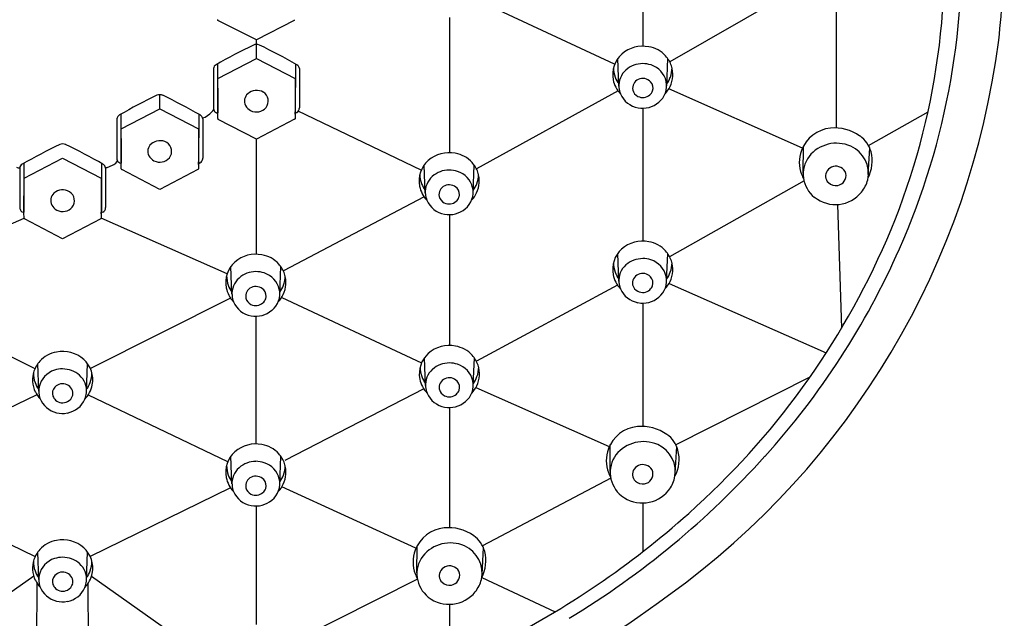
# Model space of a CAD drawing. Extents: x 2751.2 to 2775.1, y 119.2 to 164.8.
# Drawn here: x 2753.2 to 2755.5, y 161 to 162.4 of the extents above; entities that cross this region are included whole.
import ezdxf

# ---------------------------------------------------------------- set-up
doc = ezdxf.new("R2010")
doc.units = 0
doc.header["$LTSCALE"] = 0.64311
doc.layers.get('0').update_dxf_attribs({"color": 255, "linetype": 'CONTINUOUS'})

msp = doc.modelspace()

# ---------------------------------------------------------------- linework, layer by layer
for p, q in [((2754.6612, 162.6361), (2754.6611, 162.322)), ((2755.0354, 162.465), (2754.7232, 162.2859)), ((2754.5964, 162.2805), (2754.2751, 162.4308)), ((2755.1057, 162.4116), (2755.1055, 162.134)), ((2753.7729, 162.3364), (2753.6841, 162.3813)), ((2753.8595, 162.3814), (2753.7729, 162.3364)), ((2754.2165, 162.3881), (2754.2165, 162.0773)), ((2753.7729, 162.2935), (2753.7729, 162.3364)), ((2753.6842, 162.2475), (2753.7729, 162.2935)), ((2753.7729, 162.2935), (2753.8616, 162.2475)), ((2754.6061, 162.23), (2754.6037, 162.2936)), ((2754.7161, 162.2306), (2754.7185, 162.2934)), ((2753.6741, 162.2706), (2753.6742, 162.1796)), ((2753.6833, 162.2813), (2753.6839, 162.1714)), ((2753.8625, 162.2813), (2753.8619, 162.1714)), ((2753.8716, 162.2706), (2753.8716, 162.1803)), ((2753.6839, 162.1676), (2753.6842, 162.2475)), ((2753.8616, 162.2475), (2753.8616, 162.1554)), ((2754.6043, 162.2191), (2754.2788, 162.0403)), ((2755.0282, 162.0879), (2754.721, 162.2238)), ((2753.5508, 162.1779), (2753.5508, 162.2104)), ((2753.4621, 162.1319), (2753.5508, 162.1779)), ((2753.5508, 162.1779), (2753.6395, 162.1319)), ((2754.1519, 162.0371), (2753.8688, 162.1728)), ((2754.6611, 162.1795), (2754.6611, 161.8738)), ((2753.452, 162.155), (2753.4521, 162.064)), ((2753.4612, 162.1657), (2753.4618, 162.0558)), ((2753.6404, 162.1657), (2753.6398, 162.0558)), ((2753.6495, 162.155), (2753.6495, 162.0647)), ((2753.6552, 162.1592), (2753.6655, 162.1665)), ((2753.6802, 162.1696), (2753.6839, 162.1676)), ((2753.6842, 162.1555), (2753.6839, 162.1676)), ((2753.7729, 162.1082), (2753.6852, 162.1538)), ((2753.8606, 162.1539), (2753.7729, 162.1082)), ((2753.8655, 162.1696), (2753.8617, 162.1675)), ((2755.18, 162.0938), (2755.317, 162.1714)), ((2753.4618, 162.0521), (2753.4621, 162.1319)), ((2753.6395, 162.1319), (2753.6395, 162.0398)), ((2753.7722, 162.1082), (2753.7722, 161.8438)), ((2755.0301, 162.0301), (2755.0303, 162.0922)), ((2755.1797, 162.0268), (2755.183, 162.0876)), ((2753.2387, 162.0187), (2753.3274, 162.0647)), ((2753.3274, 162.0647), (2753.4161, 162.0187)), ((2753.2286, 162.0418), (2753.2287, 161.9508)), ((2753.2378, 162.0525), (2753.2384, 161.9426)), ((2753.417, 162.0525), (2753.4164, 161.9426)), ((2753.4261, 162.0418), (2753.4261, 161.9515)), ((2753.4333, 162.0444), (2753.4447, 162.0498)), ((2753.4581, 162.054), (2753.4618, 162.0521)), ((2753.4621, 162.0399), (2753.4618, 162.0521)), ((2753.5508, 161.9926), (2753.4631, 162.0382)), ((2753.6385, 162.0383), (2753.5508, 161.9926)), ((2753.6434, 162.054), (2753.6396, 162.0519)), ((2754.1611, 161.9853), (2754.1586, 162.0489)), ((2754.271, 161.986), (2754.2735, 162.0488)), ((2753.2384, 161.9389), (2753.2387, 162.0187)), ((2753.4161, 162.0187), (2753.4161, 161.9266)), ((2755.032, 162.0122), (2754.7228, 161.8382)), ((2754.1585, 161.9756), (2753.8348, 161.8054)), ((2755.1087, 161.9581), (2755.1181, 161.6738)), ((2752.9491, 161.7988), (2753.2387, 161.9267)), ((2753.2347, 161.9408), (2753.2385, 161.9389)), ((2753.2387, 161.9267), (2753.2385, 161.9389)), ((2753.3274, 161.8795), (2753.2398, 161.925)), ((2753.4152, 161.9251), (2753.3274, 161.8795)), ((2753.7056, 161.7988), (2753.4161, 161.9267)), ((2753.42, 161.9408), (2753.4162, 161.9387)), ((2754.2165, 161.9349), (2754.2165, 161.6339)), ((2754.606, 161.7818), (2754.6035, 161.8454)), ((2754.716, 161.7825), (2754.7184, 161.8453)), ((2753.7166, 161.7518), (2753.7141, 161.8154)), ((2753.8266, 161.7525), (2753.829, 161.8153)), ((2754.6032, 161.7724), (2754.2786, 161.5978)), ((2754.7215, 161.7768), (2755.0831, 161.6172)), ((2752.9413, 161.7429), (2753.2636, 161.5809)), ((2753.7135, 161.7429), (2753.3911, 161.5809)), ((2753.831, 161.7447), (2754.1526, 161.5943)), ((2754.6611, 161.7314), (2754.661, 161.4481)), ((2753.7719, 161.7013), (2753.7719, 161.4078)), ((2753.2724, 161.5289), (2753.27, 161.5917)), ((2753.3823, 161.5282), (2753.3848, 161.5918)), ((2754.1615, 161.5419), (2754.159, 161.6055)), ((2754.2715, 161.5426), (2754.2739, 161.6054)), ((2755.0452, 161.5609), (2754.7373, 161.4057)), ((2753.2684, 161.5206), (2752.9487, 161.3674)), ((2753.3864, 161.5206), (2753.7061, 161.3674)), ((2754.1576, 161.5341), (2753.838, 161.3698)), ((2754.2774, 161.5375), (2754.5842, 161.4017)), ((2754.2165, 161.4915), (2754.2165, 161.2153)), ((2754.5862, 161.3442), (2754.5865, 161.4063)), ((2753.7166, 161.3157), (2753.7141, 161.3793)), ((2753.8266, 161.3164), (2753.829, 161.3792)), ((2754.7359, 161.3409), (2754.7391, 161.4017)), ((2754.5875, 161.329), (2754.2926, 161.1736)), ((2752.9414, 161.307), (2753.264, 161.1487)), ((2753.7133, 161.307), (2753.3908, 161.1487)), ((2754.1397, 161.1684), (2753.8311, 161.3089)), ((2754.661, 161.2721), (2754.661, 161.16)), ((2753.772, 161.2653), (2753.772, 160.9929)), ((2753.2724, 161.096), (2753.27, 161.1588)), ((2753.3823, 161.0953), (2753.3848, 161.1589)), ((2754.1419, 161.1114), (2754.1422, 161.1735)), ((2754.2916, 161.1081), (2754.2948, 161.1689)), ((2753.2609, 161.1039), (2752.9646, 160.8948)), ((2753.2663, 160.6739), (2753.2687, 161.0872)), ((2753.3885, 160.6739), (2753.3861, 161.0872)), ((2753.3939, 161.1039), (2753.6901, 160.8948)), ((2754.1431, 161.0966), (2753.85, 160.9494)), ((2754.2909, 161.1007), (2754.4594, 161.0218)), ((2754.2165, 161.0393), (2754.2165, 160.897))]:
    msp.add_line(p, q)
for centre, radius, start, end in [((2753.7329, 162.5198), 1.6219, 336.6494, 5.8858), ((2753.734, 162.5304), 1.6602, 336.0379, 4.0577), ((2753.4911, 162.5627), 2.0012, 353.4893, 359.7684), ((2753.685, 162.3831), 0.00198, 181.1885, 242.5361), ((2753.8587, 162.3829), 0.00171, 297.2462, 0.0056), ((2753.6315, 162.5717), 1.8629, 305.7589, 352.7261), ((2754.3377, 161.134), 1.3208, 115.646, 119.8604), ((2753.7729, 162.3076), 0.0184, 67.8187, 111.6567), ((2753.1904, 161.1006), 1.3586, 60.1984, 64.2896), ((2754.6609, 162.249), 0.0729, 78.7167, 131.3707), ((2754.6643, 162.2549), 0.0666, 42.1024, 80.6625), ((2754.6549, 162.2571), 0.063, 132.1405, 191.0593), ((2754.6604, 162.2525), 0.071, 19.9806, 41.4126), ((2753.6862, 162.2689), 0.0122, 119.8604, 171.9136), ((2753.8596, 162.2689), 0.0122, 8.0436, 60.1984), ((2754.6585, 162.2729), 0.0648, 180.4882, 200.1698), ((2754.6545, 162.2311), 0.0484, 131.6499, 184.7333), ((2754.661, 162.2238), 0.0581, 89.9043, 131.6499), ((2754.6611, 162.2224), 0.0596, 71.493, 89.9806), ((2754.6644, 162.2292), 0.0521, 13.1169, 72.5288), ((2754.6665, 162.2571), 0.0638, 334.1887, 17.968), ((2754.6637, 162.2729), 0.0648, 339.8302, 359.5118), ((2754.6556, 162.2568), 0.0637, 190.7318, 224.055), ((2754.657, 162.2723), 0.0631, 200.1698, 216.0808), ((2754.6602, 162.2252), 0.0225, 114.6391, 190.0215), ((2754.6611, 162.2232), 0.0247, 43.0996, 114.6391), ((2754.6641, 162.226), 0.0206, 341.5249, 43.0996), ((2754.6673, 162.231), 0.0488, 308.9668, 11.8645), ((2754.6652, 162.2723), 0.0631, 323.9192, 339.8302), ((2753.7729, 162.1905), 0.03, 58.252, 131.8731), ((2754.6535, 162.231), 0.0473, 184.7333, 202.9603), ((2754.6598, 162.2269), 0.0225, 194.4205, 243.8598), ((2754.6625, 162.2269), 0.0224, 311.5392, 340.6535), ((2754.6702, 162.2542), 0.0592, 315.6934, 335.1272), ((2754.1156, 161.0184), 1.3208, 115.646, 119.8604), ((2753.5508, 162.192), 0.0184, 67.8187, 111.6567), ((2752.9683, 160.985), 1.3586, 60.1984, 64.2896), ((2753.7681, 162.1958), 0.0228, 131.8731, 206.4278), ((2753.7762, 162.1957), 0.0239, 322.1897, 58.252), ((2754.6593, 162.2335), 0.0537, 202.9603, 260.2854), ((2754.6611, 162.2292), 0.0251, 243.5463, 310.5818), ((2753.6478, 162.1917), 0.0309, 305.1069, 330.4369), ((2753.6861, 162.1796), 0.0119, 179.8107, 218.1124), ((2753.6856, 162.1801), 0.0119, 221.4133, 242.8272), ((2753.776, 162.2026), 0.033, 210.9304, 239.9552), ((2753.7728, 162.2005), 0.0296, 243.2396, 318.9053), ((2753.8602, 162.1799), 0.0117, 297.0387, 324.1161), ((2753.8582, 162.18), 0.0134, 329.0799, 1.144), ((2754.6613, 162.2358), 0.0563, 258.6351, 310.6171), ((2753.4641, 162.1533), 0.0122, 119.8604, 171.9136), ((2753.6375, 162.1533), 0.0122, 8.0436, 60.1984), ((2753.6495, 162.1673), 0.00987, 266.779, 305.1069), ((2753.7498, 162.1719), 0.0659, 180.3978, 182.4936), ((2753.6862, 162.1555), 0.00198, 181.1885, 242.5361), ((2753.8599, 162.1554), 0.00171, 297.2462, 0.0056), ((2753.796, 162.1719), 0.0659, 354.4218, 359.6022), ((2755.1001, 162.0549), 0.0791, 95.4062, 159.8583), ((2755.1021, 162.0328), 0.1012, 54.7726, 95.4062), ((2753.5508, 162.0749), 0.03, 58.252, 131.8731), ((2755.1231, 162.0625), 0.065, 14.7513, 54.7726), ((2753.8922, 160.9053), 1.3208, 115.646, 119.8604), ((2753.3274, 162.0789), 0.0184, 67.8187, 111.6567), ((2752.7449, 160.8718), 1.3586, 60.1984, 64.2896), ((2753.546, 162.0802), 0.0228, 131.8731, 206.4278), ((2753.5541, 162.0801), 0.0239, 322.1897, 58.252), ((2755.0988, 162.0553), 0.0778, 159.8583, 200.7617), ((2755.1065, 162.0181), 0.0809, 66.1477, 141.3052), ((2755.1118, 162.0299), 0.0681, 347.3979, 66.1477), ((2753.4367, 162.0668), 0.0188, 295.5149, 334.1433), ((2753.464, 162.0641), 0.0119, 179.8107, 218.1124), ((2753.5539, 162.087), 0.033, 210.9304, 239.9552), ((2753.5507, 162.0849), 0.0296, 243.2396, 318.9053), ((2753.6361, 162.0644), 0.0134, 329.0799, 1.144), ((2754.2098, 162.0124), 0.063, 132.1405, 191.0593), ((2754.2158, 162.0044), 0.0729, 78.7167, 131.3707), ((2754.2193, 162.0102), 0.0666, 42.1024, 80.6625), ((2755.0981, 162.0282), 0.0681, 143.5226, 231.9491), ((2755.1062, 162.058), 0.0824, 332.0854, 14.7513), ((2753.2274, 162.055), 0.0126, 241.4408, 276.1165), ((2753.2407, 162.0401), 0.0122, 119.8604, 171.9136), ((2753.4141, 162.0401), 0.0122, 8.0436, 60.1984), ((2753.4278, 162.0558), 0.0127, 261.1309, 295.5149), ((2753.4635, 162.0645), 0.0119, 221.4133, 242.8272), ((2753.5277, 162.0563), 0.0659, 180.3978, 182.4936), ((2753.4641, 162.0399), 0.00198, 181.1885, 242.5361), ((2753.6378, 162.0398), 0.00171, 297.2462, 0.0056), ((2753.5739, 162.0563), 0.0659, 354.4218, 359.6022), ((2753.6381, 162.0644), 0.0117, 297.0387, 324.1161), ((2754.2159, 161.9792), 0.0581, 89.9043, 131.6499), ((2754.216, 161.9777), 0.0596, 71.493, 89.9806), ((2754.2154, 162.0079), 0.071, 19.9806, 41.4126), ((2755.1024, 162.0237), 0.0211, 145.3039, 226.3781), ((2755.1052, 162.0214), 0.0247, 62.8996, 144.5581), ((2755.1083, 162.0251), 0.02, 12.7528, 66.1083), ((2754.2134, 162.0282), 0.0648, 180.4882, 200.1698), ((2754.2094, 161.9865), 0.0484, 131.6499, 184.7333), ((2754.2193, 161.9846), 0.0521, 13.1169, 72.5288), ((2754.2215, 162.0125), 0.0638, 334.1887, 17.968), ((2754.2186, 162.0282), 0.0648, 339.8302, 359.5118), ((2755.2012, 162.0941), 0.1873, 200.7617, 204.8407), ((2755.1058, 162.0245), 0.0226, 278.6844, 12.7528), ((2755.1079, 162.0319), 0.0723, 321.2092, 346.5055), ((2753.3275, 161.9617), 0.03, 58.252, 131.8731), ((2754.2106, 162.0122), 0.0637, 190.7318, 224.055), ((2754.2119, 162.0276), 0.0631, 200.1698, 216.0808), ((2754.2151, 161.9806), 0.0225, 114.6391, 190.0215), ((2754.216, 161.9785), 0.0247, 43.0996, 114.6391), ((2754.2191, 161.9814), 0.0206, 341.5249, 43.0996), ((2754.2223, 161.9864), 0.0488, 308.9668, 11.8645), ((2754.2202, 162.0276), 0.0631, 323.9192, 339.8302), ((2755.1046, 162.0261), 0.0244, 226.5863, 280.718), ((2753.3227, 161.9671), 0.0228, 131.8731, 206.4278), ((2753.3307, 161.9669), 0.0239, 322.1897, 58.252), ((2754.2084, 161.9864), 0.0473, 184.7333, 202.9603), ((2754.2142, 161.9889), 0.0537, 202.9603, 260.2854), ((2754.2147, 161.9822), 0.0225, 194.4205, 243.8598), ((2754.2174, 161.9823), 0.0224, 311.5392, 340.6535), ((2754.2252, 162.0096), 0.0592, 315.6934, 335.1272), ((2755.1041, 162.0355), 0.0775, 231.7685, 320.8877), ((2753.2406, 161.9509), 0.0119, 179.8107, 218.1124), ((2753.3305, 161.9738), 0.033, 210.9304, 239.9552), ((2753.3273, 161.9717), 0.0296, 243.2396, 318.9053), ((2753.4127, 161.9512), 0.0134, 329.0799, 1.144), ((2754.216, 161.9845), 0.0251, 243.5463, 310.5818), ((2754.2163, 161.9912), 0.0563, 258.6351, 310.6171), ((2753.2401, 161.9513), 0.0119, 221.4133, 242.8272), ((2753.3043, 161.9431), 0.0659, 180.3978, 182.4936), ((2753.2407, 161.9268), 0.00198, 181.1885, 242.5361), ((2753.4144, 161.9266), 0.00171, 297.2462, 0.0056), ((2753.3505, 161.9431), 0.0659, 354.4218, 359.6022), ((2753.4147, 161.9512), 0.0117, 297.0387, 324.1161), ((2754.6548, 161.8089), 0.063, 132.1405, 191.0593), ((2754.6607, 161.8009), 0.0729, 78.7167, 131.3707), ((2754.6642, 161.8067), 0.0666, 42.1024, 80.6625), ((2753.571, 162.593), 1.7996, 311.6424, 336.5507), ((2753.613, 162.5794), 1.7907, 317.917, 336.1779), ((2753.7713, 161.7709), 0.0729, 78.7167, 131.3707), ((2753.7748, 161.7767), 0.0666, 42.1024, 80.6625), ((2754.6609, 161.7757), 0.0581, 89.9043, 131.6499), ((2754.6609, 161.7743), 0.0596, 71.493, 89.9806), ((2754.6603, 161.8044), 0.071, 19.9806, 41.4126), ((2753.7654, 161.7789), 0.063, 132.1405, 191.0593), ((2753.7709, 161.7743), 0.071, 19.9806, 41.4126), ((2754.6583, 161.8247), 0.0648, 180.4882, 200.1698), ((2754.6544, 161.783), 0.0484, 131.6499, 184.7333), ((2754.6642, 161.7811), 0.0521, 13.1169, 72.5288), ((2754.6664, 161.809), 0.0638, 334.1887, 17.968), ((2754.6636, 161.8247), 0.0648, 339.8302, 359.5118), ((2753.769, 161.7947), 0.0648, 180.4882, 200.1698), ((2753.765, 161.753), 0.0484, 131.6499, 184.7333), ((2753.7715, 161.7457), 0.0581, 89.9043, 131.6499), ((2753.7716, 161.7442), 0.0596, 71.493, 89.9806), ((2753.7748, 161.7511), 0.0521, 13.1169, 72.5288), ((2753.777, 161.7789), 0.0638, 334.1887, 17.968), ((2753.7742, 161.7947), 0.0648, 339.8302, 359.5118), ((2754.6555, 161.8087), 0.0637, 190.7318, 224.055), ((2754.6568, 161.8242), 0.0631, 200.1698, 216.0808), ((2754.66, 161.7771), 0.0225, 114.6391, 190.0215), ((2754.661, 161.7751), 0.0247, 43.0996, 114.6391), ((2754.664, 161.7779), 0.0206, 341.5249, 43.0996), ((2754.6672, 161.7829), 0.0488, 308.9668, 11.8645), ((2754.6651, 161.8242), 0.0631, 323.9192, 339.8302), ((2753.7661, 161.7787), 0.0637, 190.7318, 224.055), ((2753.7674, 161.7941), 0.0631, 200.1698, 216.0808), ((2753.7707, 161.7471), 0.0225, 114.6391, 190.0215), ((2753.7716, 161.745), 0.0247, 43.0996, 114.6391), ((2753.7757, 161.7941), 0.0631, 323.9192, 339.8302), ((2754.6533, 161.7829), 0.0473, 184.7333, 202.9603), ((2754.6591, 161.7854), 0.0537, 202.9603, 260.2854), ((2754.6596, 161.7788), 0.0225, 194.4205, 243.8598), ((2754.6624, 161.7788), 0.0224, 311.5392, 340.6535), ((2754.6701, 161.8061), 0.0592, 315.6934, 335.1272), ((2753.7639, 161.7529), 0.0473, 184.7333, 202.9603), ((2753.7703, 161.7487), 0.0225, 194.4205, 243.8598), ((2753.7746, 161.7478), 0.0206, 341.5249, 43.0996), ((2753.7778, 161.7528), 0.0488, 308.9668, 11.8645), ((2753.7807, 161.7761), 0.0592, 315.6934, 335.1272), ((2754.6609, 161.7811), 0.0251, 243.5463, 310.5818), ((2754.6612, 161.7877), 0.0563, 258.6351, 310.6171), ((2753.7698, 161.7553), 0.0537, 202.9603, 260.2854), ((2753.7715, 161.751), 0.0251, 243.5463, 310.5818), ((2753.773, 161.7487), 0.0224, 311.5392, 340.6535), ((2753.7718, 161.7577), 0.0563, 258.6351, 310.6171), ((2754.2162, 161.561), 0.0729, 78.7167, 131.3707), ((2754.2197, 161.5668), 0.0666, 42.1024, 80.6625), ((2753.3242, 161.5531), 0.0666, 99.3375, 137.8976), ((2753.3276, 161.5473), 0.0729, 48.6293, 101.2833), ((2754.2103, 161.569), 0.063, 132.1405, 191.0593), ((2754.2158, 161.5645), 0.071, 19.9806, 41.4126), ((2753.328, 161.5508), 0.071, 138.5874, 160.0194), ((2753.3336, 161.5554), 0.063, 348.9407, 47.8595), ((2754.2139, 161.5848), 0.0648, 180.4882, 200.1698), ((2754.2164, 161.5358), 0.0581, 89.9043, 131.6499), ((2754.2165, 161.5343), 0.0596, 71.493, 89.9806), ((2754.2197, 161.5412), 0.0521, 13.1169, 72.5288), ((2754.2219, 161.5691), 0.0638, 334.1887, 17.968), ((2754.2191, 161.5848), 0.0648, 339.8302, 359.5118), ((2753.3219, 161.5554), 0.0638, 162.032, 205.8113), ((2753.3248, 161.5711), 0.0648, 180.4882, 200.1698), ((2753.3241, 161.5275), 0.0521, 107.4712, 166.8831), ((2753.3274, 161.5207), 0.0596, 90.0194, 108.507), ((2753.3275, 161.5221), 0.0581, 48.3501, 90.0957), ((2753.334, 161.5294), 0.0484, 355.2667, 48.3501), ((2753.33, 161.5711), 0.0648, 339.8302, 359.5118), ((2754.2123, 161.5842), 0.0631, 200.1698, 216.0808), ((2754.2099, 161.5431), 0.0484, 131.6499, 184.7333), ((2754.2206, 161.5842), 0.0631, 323.9192, 339.8302), ((2753.3232, 161.5706), 0.0631, 200.1698, 216.0808), ((2753.3212, 161.5293), 0.0488, 168.1355, 231.0332), ((2753.3244, 161.5243), 0.0206, 136.9004, 198.4751), ((2753.3274, 161.5215), 0.0247, 65.3609, 136.9004), ((2753.3283, 161.5235), 0.0225, 349.9785, 65.3609), ((2753.3329, 161.5551), 0.0637, 315.945, 349.2682), ((2753.3315, 161.5706), 0.0631, 323.9192, 339.8302), ((2754.211, 161.5688), 0.0637, 190.7318, 224.055), ((2754.2088, 161.543), 0.0473, 184.7333, 202.9603), ((2754.2155, 161.5372), 0.0225, 114.6391, 190.0215), ((2754.2165, 161.5351), 0.0247, 43.0996, 114.6391), ((2754.2195, 161.538), 0.0206, 341.5249, 43.0996), ((2754.2227, 161.543), 0.0488, 308.9668, 11.8645), ((2754.2256, 161.5662), 0.0592, 315.6934, 335.1272), ((2753.3183, 161.5525), 0.0592, 204.8728, 224.3066), ((2753.326, 161.5252), 0.0224, 199.3465, 228.4608), ((2753.3287, 161.5252), 0.0225, 296.1402, 345.5795), ((2753.335, 161.5293), 0.0473, 337.0397, 355.2667), ((2754.2147, 161.5455), 0.0537, 202.9603, 260.2854), ((2754.2152, 161.5388), 0.0225, 194.4205, 243.8598), ((2754.2164, 161.5411), 0.0251, 243.5463, 310.5818), ((2754.2179, 161.5389), 0.0224, 311.5392, 340.6535), ((2753.3274, 161.5275), 0.0251, 229.4182, 296.4537), ((2753.3292, 161.5318), 0.0537, 279.7146, 337.0397), ((2754.2167, 161.5478), 0.0563, 258.6351, 310.6171), ((2753.3271, 161.5341), 0.0563, 229.3829, 281.3649), ((2754.6562, 161.369), 0.0791, 95.4062, 159.8583), ((2754.6583, 161.3469), 0.1012, 54.7726, 95.4062), ((2754.6792, 161.3766), 0.065, 14.7513, 54.7726), ((2753.7713, 161.3348), 0.0729, 78.7167, 131.3707), ((2753.7748, 161.3406), 0.0666, 42.1024, 80.6625), ((2754.6627, 161.3322), 0.0809, 66.1477, 141.3052), ((2754.6679, 161.344), 0.0681, 347.3979, 66.1477), ((2753.7654, 161.3429), 0.063, 132.1405, 191.0593), ((2753.7709, 161.3383), 0.071, 19.9806, 41.4126), ((2753.4499, 162.7245), 2.0089, 301.2454, 317.9627), ((2754.655, 161.3694), 0.0778, 159.8583, 200.7617), ((2754.6543, 161.3423), 0.0681, 143.5226, 231.9491), ((2754.6623, 161.3721), 0.0824, 332.0854, 14.7513), ((2753.769, 161.3586), 0.0648, 180.4882, 200.1698), ((2753.7715, 161.3096), 0.0581, 89.9043, 131.6499), ((2753.7716, 161.3082), 0.0596, 71.493, 89.9806), ((2753.7748, 161.315), 0.0521, 13.1169, 72.5288), ((2753.777, 161.3429), 0.0638, 334.1887, 17.968), ((2753.7742, 161.3586), 0.0648, 339.8302, 359.5118), ((2754.6613, 161.3355), 0.0247, 62.8996, 144.5581), ((2754.6645, 161.3392), 0.02, 12.7528, 66.1083), ((2753.7674, 161.3581), 0.0631, 200.1698, 216.0808), ((2753.765, 161.3169), 0.0484, 131.6499, 184.7333), ((2753.7757, 161.3581), 0.0631, 323.9192, 339.8302), ((2754.7573, 161.4082), 0.1873, 200.7617, 204.8407), ((2754.6586, 161.3378), 0.0211, 145.3039, 226.3781), ((2754.6619, 161.3386), 0.0226, 278.6844, 12.7528), ((2753.7661, 161.3426), 0.0637, 190.7318, 224.055), ((2753.7639, 161.3168), 0.0473, 184.7333, 202.9603), ((2753.7707, 161.311), 0.0225, 114.6391, 190.0215), ((2753.7716, 161.309), 0.0247, 43.0996, 114.6391), ((2753.7746, 161.3118), 0.0206, 341.5249, 43.0996), ((2753.7778, 161.3168), 0.0488, 308.9668, 11.8645), ((2753.7807, 161.34), 0.0592, 315.6934, 335.1272), ((2754.6608, 161.3402), 0.0244, 226.5863, 280.718), ((2754.664, 161.346), 0.0723, 321.2092, 346.5055), ((2753.7698, 161.3193), 0.0537, 202.9603, 260.2854), ((2753.7703, 161.3127), 0.0225, 194.4205, 243.8598), ((2753.7715, 161.315), 0.0251, 243.5463, 310.5818), ((2753.773, 161.3127), 0.0224, 311.5392, 340.6535), ((2754.6603, 161.3496), 0.0775, 231.7685, 320.8877), ((2753.7718, 161.3216), 0.0563, 258.6351, 310.6171), ((2753.4113, 162.7669), 2.0356, 296.7178, 311.75), ((2754.2119, 161.1361), 0.0791, 95.4062, 159.8583), ((2754.214, 161.1141), 0.1012, 54.7726, 95.4062), ((2753.3242, 161.1202), 0.0666, 99.3375, 137.8976), ((2753.3276, 161.1144), 0.0729, 48.6293, 101.2833), ((2754.2184, 161.0994), 0.0809, 66.1477, 141.3052), ((2754.2349, 161.1438), 0.065, 14.7513, 54.7726), ((2753.328, 161.1178), 0.071, 138.5874, 160.0194), ((2753.3336, 161.1224), 0.063, 348.9407, 47.8595), ((2754.2107, 161.1366), 0.0778, 159.8583, 200.7617), ((2754.2236, 161.1111), 0.0681, 347.3979, 66.1477), ((2754.218, 161.1393), 0.0824, 332.0854, 14.7513), ((2753.3219, 161.1224), 0.0638, 162.032, 205.8113), ((2753.3248, 161.1382), 0.0648, 180.4882, 200.1698), ((2753.3241, 161.0946), 0.0521, 107.4712, 166.8831), ((2753.3274, 161.0877), 0.0596, 90.0194, 108.507), ((2753.3275, 161.0892), 0.0581, 48.3501, 90.0957), ((2753.334, 161.0965), 0.0484, 355.2667, 48.3501), ((2753.33, 161.1382), 0.0648, 339.8302, 359.5118), ((2754.21, 161.1095), 0.0681, 143.5226, 231.9491), ((2753.3232, 161.1376), 0.0631, 200.1698, 216.0808), ((2753.3274, 161.0885), 0.0247, 65.3609, 136.9004), ((2753.3283, 161.0906), 0.0225, 349.9785, 65.3609), ((2753.3329, 161.1222), 0.0637, 315.945, 349.2682), ((2753.3315, 161.1376), 0.0631, 323.9192, 339.8302), ((2754.313, 161.1754), 0.1873, 200.7617, 204.8407), ((2754.2143, 161.105), 0.0211, 145.3039, 226.3781), ((2754.217, 161.1027), 0.0247, 62.8996, 144.5581), ((2754.2176, 161.1058), 0.0226, 278.6844, 12.7528), ((2754.2202, 161.1064), 0.02, 12.7528, 66.1083), ((2753.3183, 161.1196), 0.0592, 204.8728, 224.3066), ((2753.3212, 161.0964), 0.0488, 168.1355, 231.0332), ((2753.3244, 161.0914), 0.0206, 136.9004, 198.4751), ((2753.3287, 161.0922), 0.0225, 296.1402, 345.5795), ((2753.335, 161.0964), 0.0473, 337.0397, 355.2667), ((2754.2165, 161.1074), 0.0244, 226.5863, 280.718), ((2754.2197, 161.1132), 0.0723, 321.2092, 346.5055), ((2753.326, 161.0923), 0.0224, 199.3465, 228.4608), ((2753.3274, 161.0945), 0.0251, 229.4182, 296.4537), ((2753.3292, 161.0988), 0.0537, 279.7146, 337.0397), ((2754.216, 161.1167), 0.0775, 231.7685, 320.8877), ((2753.3271, 161.1012), 0.0563, 229.3829, 281.3649), ((2753.3663, 162.8784), 2.267, 283.5203, 306.669)]:
    msp.add_arc(centre, radius, start, end)

doc.saveas('drawing.dxf')
